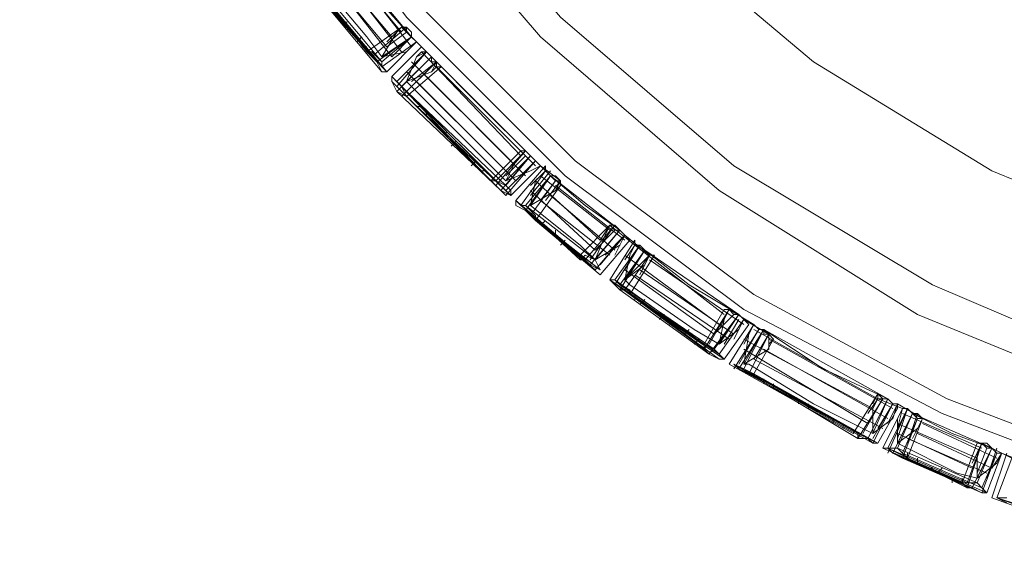
# Model space of a CAD drawing. Units: millimetres. Extents: x -135 to 3766, y -3662 to 3843.
# Drawn here: x 889 to 1062, y -185 to -91 of the extents above; entities that cross this region are included whole.
import ezdxf

# ---------------------------------------------------------------- set-up
doc = ezdxf.new("R2010")
doc.units = ezdxf.units.MM

# ---------------------------------------------------------------- blocks, each defined once
blk = doc.blocks.new('WMF0')
at = {"color": 27, "lineweight": 0}
for points in [[(6075.353, -5519.339), (6055.386, -5518.037), (6036.288, -5513.696), (6018.058, -5506.751), (6000.697, -5497.636), (5985.071, -5485.917), (5971.181, -5472.028), (5959.462, -5455.968), (5949.913, -5439.04), (5942.968, -5420.376), (5939.062, -5401.278), (5937.326, -5381.746), (5937.326, -5381.746), (5939.062, -5362.214), (5942.968, -5343.116), (5949.913, -5324.452), (5959.462, -5307.09), (5971.181, -5291.464), (5985.071, -5277.575), (6000.697, -5265.855), (6018.058, -5256.306), (6036.288, -5249.796), (6055.386, -5245.455), (6075.353, -5244.153)], [(6075.353, -5519.339), (6055.386, -5518.037), (6036.288, -5513.696), (6018.058, -5506.751), (6000.697, -5497.636), (5985.071, -5485.917), (5971.181, -5472.028), (5959.462, -5455.968), (5949.913, -5439.04), (5942.968, -5420.376), (5939.062, -5401.278), (5937.326, -5381.746), (5937.326, -5381.746), (5939.062, -5362.214), (5942.968, -5343.116), (5949.913, -5324.452), (5959.462, -5307.09), (5971.181, -5291.464), (5985.071, -5277.575), (6000.697, -5265.855), (6018.058, -5256.306), (6036.288, -5249.796), (6055.386, -5245.455), (6075.353, -5244.153)], [(6075.353, -5245.455), (6055.82, -5246.757), (6036.722, -5251.098), (6018.492, -5257.608), (6001.565, -5267.158), (5985.939, -5278.877), (5972.049, -5292.332), (5960.764, -5307.958), (5951.215, -5325.32), (5944.27, -5343.55), (5940.364, -5362.214), (5939.062, -5381.746), (5940.364, -5401.278), (5944.27, -5419.942), (5951.215, -5438.172), (5960.764, -5455.534), (5972.049, -5470.725), (5985.939, -5484.615), (6001.565, -5496.334), (6018.492, -5505.449), (6036.722, -5512.394), (6055.82, -5516.734), (6075.353, -5518.037)], [(6075.353, -5245.455), (6055.82, -5246.757), (6036.722, -5251.098), (6018.492, -5257.608), (6001.565, -5267.158), (5985.939, -5278.877), (5972.049, -5292.332), (5960.764, -5307.958), (5951.215, -5325.32), (5944.27, -5343.55), (5940.364, -5362.214), (5939.062, -5381.746), (5940.364, -5401.278), (5944.27, -5419.942), (5951.215, -5438.172), (5960.764, -5455.534), (5972.049, -5470.725), (5985.939, -5484.615), (6001.565, -5496.334), (6018.492, -5505.449), (6036.722, -5512.394), (6055.82, -5516.734), (6075.353, -5518.037)], [(6075.353, -5511.96), (6054.952, -5510.658), (6034.986, -5505.883), (6015.888, -5498.07), (5998.526, -5487.219), (5982.901, -5473.764), (5969.879, -5458.572), (5959.028, -5440.776), (5951.215, -5422.112), (5946.441, -5402.146), (5944.705, -5381.746), (5944.705, -5381.746), (5946.441, -5361.346), (5951.215, -5341.38), (5959.028, -5322.716), (5969.879, -5304.92), (5982.901, -5289.294), (5998.526, -5276.273), (6015.888, -5265.421), (6034.986, -5257.608), (6054.952, -5252.834), (6075.353, -5251.098)], [(6075.353, -5511.96), (6054.952, -5510.658), (6034.986, -5505.883), (6015.888, -5498.07), (5998.526, -5487.219), (5982.901, -5473.764), (5969.879, -5458.572), (5959.028, -5440.776), (5951.215, -5422.112), (5946.441, -5402.146), (5944.705, -5381.746), (5944.705, -5381.746), (5946.441, -5361.346), (5951.215, -5341.38), (5959.028, -5322.716), (5969.879, -5304.92), (5982.901, -5289.294), (5998.526, -5276.273), (6015.888, -5265.421), (6034.986, -5257.608), (6054.952, -5252.834), (6075.353, -5251.098)], [(6075.353, -5253.702), (6054.952, -5255.438), (6035.42, -5260.213), (6017.19, -5267.592), (5999.828, -5278.443), (5984.637, -5291.464), (5971.615, -5306.656), (5961.198, -5323.584), (5953.385, -5342.248), (5949.045, -5361.78), (5947.309, -5381.746), (5949.045, -5401.712), (5953.385, -5421.244), (5961.198, -5439.908), (5971.615, -5456.836), (5984.637, -5472.028), (5999.828, -5485.049), (6017.19, -5495.466), (6035.42, -5503.279), (6054.952, -5508.053), (6075.353, -5509.79)], [(6075.353, -5253.702), (6054.952, -5255.438), (6035.42, -5260.213), (6017.19, -5267.592), (5999.828, -5278.443), (5984.637, -5291.464), (5971.615, -5306.656), (5961.198, -5323.584), (5953.385, -5342.248), (5949.045, -5361.78), (5947.309, -5381.746), (5949.045, -5401.712), (5953.385, -5421.244), (5961.198, -5439.908), (5971.615, -5456.836), (5984.637, -5472.028), (5999.828, -5485.049), (6017.19, -5495.466), (6035.42, -5503.279), (6054.952, -5508.053), (6075.353, -5509.79)], [(6075.353, -5498.07), (6057.123, -5496.768), (6039.327, -5492.428), (6022.399, -5485.483), (6006.773, -5475.934), (5992.884, -5464.215), (5981.164, -5450.325), (5971.615, -5434.7), (5964.237, -5417.772), (5960.33, -5399.976), (5958.594, -5381.746), (5958.594, -5381.746), (5960.33, -5363.516), (5964.237, -5345.72), (5971.615, -5328.792), (5981.164, -5313.166), (5992.884, -5299.277), (6006.773, -5287.558), (6022.399, -5278.009), (6039.327, -5271.064), (6057.123, -5266.723), (6075.353, -5265.421)], [(6075.353, -5498.07), (6057.123, -5496.768), (6039.327, -5492.428), (6022.399, -5485.483), (6006.773, -5475.934), (5992.884, -5464.215), (5981.164, -5450.325), (5971.615, -5434.7), (5964.237, -5417.772), (5960.33, -5399.976), (5958.594, -5381.746), (5958.594, -5381.746), (5960.33, -5363.516), (5964.237, -5345.72), (5971.615, -5328.792), (5981.164, -5313.166), (5992.884, -5299.277), (6006.773, -5287.558), (6022.399, -5278.009), (6039.327, -5271.064), (6057.123, -5266.723), (6075.353, -5265.421)], [(5964.237, -5465.517), (5970.747, -5473.33)], [(5963.369, -5465.951), (5969.879, -5473.764)], [(5965.105, -5465.951), (5968.143, -5469.857), (5971.615, -5473.764)], [(5965.105, -5465.951), (5971.615, -5473.764)], [(5965.105, -5465.951), (5971.615, -5473.764)], [(5971.615, -5473.764), (5968.143, -5469.857), (5965.105, -5465.951)], [(5971.615, -5473.764), (5965.105, -5465.951)], [(5971.615, -5473.764), (5965.105, -5465.951)], [(5961.632, -5467.253), (5967.709, -5475.066)], [(5961.632, -5467.253), (5967.709, -5475.066)], [(5962.934, -5466.819), (5969.445, -5474.632)], [(5964.671, -5467.253), (5970.747, -5475.066)], [(5965.539, -5466.819), (5971.615, -5474.632)], [(5961.632, -5467.687), (5968.143, -5475.5)], [(5962.066, -5467.687), (5968.143, -5475.5)], [(5969.011, -5475.934), (5962.5, -5468.121)], [(5962.5, -5468.121), (5969.011, -5475.934)], [(5962.934, -5467.687), (5963.369, -5468.555), (5967.709, -5473.764), (5969.011, -5475.5)], [(5969.011, -5475.5), (5967.709, -5473.764), (5963.369, -5468.555), (5962.934, -5467.687)], [(5963.803, -5467.687), (5969.879, -5475.5)], [(5962.066, -5468.555), (5968.577, -5475.934)], [(5968.577, -5475.934), (5962.066, -5468.555)], [(5962.5, -5468.989), (5969.011, -5476.802)], [(5962.934, -5468.989), (5969.011, -5476.368)], [(5962.934, -5468.989), (5969.445, -5476.802)], [(5962.934, -5468.989), (5969.445, -5476.802)], [(5965.973, -5472.462), (5965.539, -5472.462)], [(5970.747, -5472.896), (5967.709, -5475.066)], [(5971.181, -5472.896), (5968.143, -5475.5)], [(5971.181, -5472.896), (5968.143, -5475.5)], [(5970.747, -5472.896), (5970.313, -5473.33), (5969.011, -5475.5)], [(5970.747, -5472.896), (5969.445, -5474.198)], [(5971.181, -5473.33), (5969.445, -5474.632)], [(5970.747, -5472.896), (5970.313, -5473.33)], [(5971.615, -5473.764), (5971.181, -5473.33), (5971.181, -5472.896), (5970.747, -5472.896)], [(5972.918, -5475.066), (5970.747, -5472.896)], [(5966.841, -5474.198), (5967.275, -5473.764)], [(5971.615, -5473.764), (5968.577, -5475.934)], [(5971.615, -5473.764), (5968.577, -5475.934)], [(5971.615, -5473.764), (5969.011, -5475.5)], [(5971.615, -5473.764), (5969.011, -5475.934)], [(5971.615, -5473.764), (5969.011, -5475.5)], [(5971.615, -5473.764), (5969.011, -5475.934)], [(5969.011, -5475.5), (5971.181, -5475.066), (5972.049, -5474.198)], [(5972.049, -5474.198), (5969.011, -5476.368)], [(5972.049, -5474.198), (5969.011, -5476.368)], [(5972.049, -5474.198), (5969.445, -5476.802)], [(5971.615, -5473.764), (5969.879, -5475.5)], [(5972.049, -5474.198), (5970.747, -5475.5)], [(5972.049, -5474.198), (5971.181, -5475.066)], [(5972.049, -5474.198), (5971.615, -5473.764)], [(5972.049, -5474.198), (5973.786, -5475.934)], [(5967.709, -5474.632), (5967.275, -5474.632)], [(5968.577, -5475.934), (5968.143, -5475.5), (5967.709, -5475.066), (5968.143, -5475.066), (5969.011, -5475.934)], [(5972.484, -5474.632), (5969.879, -5477.236)], [(5972.918, -5475.066), (5970.313, -5477.67)], [(5972.918, -5475.066), (5970.313, -5478.104)], [(5971.181, -5477.67), (5972.049, -5475.5), (5972.918, -5475.066)], [(5972.918, -5475.066), (5971.181, -5476.802)], [(5972.918, -5475.066), (5971.615, -5476.368)], [(5972.484, -5475.066), (5972.049, -5475.5)], [(5972.918, -5475.066), (5972.484, -5475.066), (5972.918, -5475.066), (5973.352, -5475.5)], [(5972.484, -5475.066), (5981.164, -5484.181)], [(5969.011, -5475.934), (5969.011, -5476.368), (5969.445, -5476.802), (5969.011, -5476.802), (5968.577, -5475.934)], [(5973.352, -5475.5), (5970.313, -5478.538)], [(5973.352, -5475.5), (5970.313, -5478.538)], [(5973.352, -5475.5), (5970.747, -5478.104)], [(5973.352, -5475.5), (5970.747, -5478.104)], [(5973.786, -5475.934), (5970.747, -5478.972)], [(5973.352, -5475.5), (5971.181, -5477.67)], [(5973.352, -5475.5), (5971.181, -5477.67)], [(5973.786, -5475.934), (5973.352, -5476.802), (5971.181, -5477.67)], [(5973.786, -5475.934), (5971.181, -5478.538)], [(5973.786, -5475.934), (5971.615, -5477.67)], [(5971.615, -5475.934), (5980.296, -5484.615)], [(5973.786, -5475.934), (5972.484, -5477.236)], [(5973.352, -5475.5), (5977.692, -5479.84), (5982.033, -5484.181)], [(5973.352, -5475.5), (5982.033, -5484.181)], [(5973.352, -5475.5), (5982.033, -5484.181)], [(5982.033, -5484.181), (5973.352, -5475.5)], [(5982.033, -5484.181), (5973.352, -5475.5)], [(5973.352, -5475.5), (5973.352, -5475.934), (5973.786, -5475.934), (5973.786, -5476.368), (5973.786, -5475.934)], [(5982.033, -5484.181), (5977.692, -5479.84), (5973.352, -5475.5)], [(5974.22, -5476.368), (5971.181, -5478.972)], [(5971.181, -5476.802), (5979.862, -5485.483)], [(5973.786, -5476.368), (5973.352, -5476.802)], [(5973.786, -5476.368), (5982.467, -5485.049)], [(5970.747, -5478.104), (5970.313, -5477.67), (5969.879, -5477.236), (5969.879, -5477.67), (5970.313, -5478.538)], [(5969.879, -5477.236), (5978.56, -5486.351)], [(5969.879, -5477.67), (5978.994, -5486.785)], [(5969.879, -5477.67), (5978.56, -5486.351)], [(5970.313, -5477.67), (5978.994, -5486.351)], [(5971.181, -5477.67), (5975.956, -5482.445), (5979.862, -5486.351)], [(5979.862, -5486.351), (5975.956, -5482.445), (5971.181, -5477.67)], [(5972.049, -5477.67), (5980.73, -5486.351)], [(5972.918, -5477.236), (5981.599, -5485.917)], [(5970.313, -5478.538), (5971.181, -5478.972), (5970.747, -5478.104)], [(5979.428, -5487.219), (5970.313, -5478.538)], [(5970.313, -5478.538), (5979.428, -5487.219)], [(5970.747, -5478.104), (5979.862, -5486.785)], [(5979.862, -5486.785), (5970.747, -5478.104)], [(5971.181, -5478.538), (5980.296, -5487.653)], [(5971.181, -5478.972), (5980.296, -5487.653)], [(5971.181, -5478.972), (5980.296, -5487.653)], [(5971.181, -5478.972), (5979.862, -5487.653)], [(5972.049, -5479.84), (5972.484, -5479.84)], [(5972.918, -5480.274), (5972.918, -5480.709)], [(5974.654, -5482.445), (5974.654, -5482.011)], [(5975.522, -5482.879), (5975.088, -5483.313)], [(5981.164, -5483.747), (5978.56, -5486.351)], [(5981.599, -5483.747), (5978.994, -5486.351)], [(5981.599, -5483.747), (5978.994, -5486.785)], [(5981.599, -5483.747), (5980.73, -5484.615), (5979.862, -5486.351)], [(5981.599, -5483.747), (5980.296, -5485.049)], [(5981.599, -5483.747), (5980.73, -5484.615)], [(5982.033, -5484.181), (5981.599, -5483.747)], [(5983.335, -5485.483), (5981.599, -5483.747)], [(5976.824, -5485.049), (5977.258, -5484.615)], [(5982.033, -5484.181), (5979.428, -5487.219)], [(5982.033, -5484.181), (5979.428, -5487.219)], [(5982.033, -5484.181), (5979.862, -5486.351)], [(5982.033, -5484.181), (5979.862, -5486.785)], [(5982.033, -5484.181), (5979.862, -5486.785)], [(5982.033, -5484.181), (5979.862, -5486.351)], [(5981.599, -5484.181), (5979.862, -5485.917)], [(5982.467, -5484.615), (5979.862, -5487.219)], [(5982.467, -5484.615), (5979.862, -5487.653)], [(5982.467, -5484.615), (5980.73, -5486.351)], [(5982.901, -5485.049), (5982.467, -5484.615), (5982.033, -5484.181)], [(5982.033, -5484.181), (5982.467, -5484.615), (5982.901, -5485.049)], [(5982.901, -5485.049), (5982.467, -5484.615), (5982.033, -5484.181)], [(5978.126, -5485.483), (5977.692, -5485.483)], [(5979.862, -5486.351), (5982.033, -5485.483), (5982.901, -5485.049)], [(5982.901, -5485.049), (5980.296, -5487.653)], [(5983.335, -5485.049), (5980.73, -5488.087)], [(5983.335, -5485.483), (5981.164, -5488.521)], [(5983.335, -5485.483), (5981.164, -5488.521)], [(5982.901, -5485.049), (5981.599, -5486.351)], [(5982.901, -5485.049), (5982.033, -5485.483)], [(5982.033, -5488.521), (5982.467, -5486.351), (5983.335, -5485.483)], [(5983.769, -5485.483), (5982.033, -5487.653)], [(5983.335, -5485.483), (5982.033, -5486.785)], [(5983.335, -5485.483), (5982.467, -5486.351)], [(5982.901, -5485.049), (5984.637, -5486.351)], [(5983.335, -5485.483), (5983.769, -5485.917)], [(5979.428, -5487.219), (5978.994, -5486.785), (5978.56, -5486.351), (5978.994, -5486.351), (5979.862, -5486.785)], [(5983.769, -5485.917), (5981.599, -5488.521)], [(5983.769, -5485.917), (5981.599, -5488.955)], [(5983.769, -5485.917), (5981.599, -5488.955)], [(5983.769, -5485.917), (5981.599, -5488.521)], [(5983.769, -5485.917), (5982.033, -5488.521)], [(5983.769, -5485.917), (5982.033, -5488.521)], [(5984.637, -5486.351), (5984.203, -5487.219), (5982.033, -5488.521)], [(5984.203, -5486.351), (5982.033, -5489.389)], [(5984.203, -5486.351), (5982.033, -5489.389)], [(5982.467, -5486.351), (5988.109, -5491.56)], [(5982.901, -5485.917), (5988.977, -5490.692)], [(5984.203, -5486.351), (5982.901, -5488.087)], [(5984.637, -5486.351), (5983.335, -5488.087)], [(5983.769, -5485.917), (5986.807, -5488.521), (5989.845, -5490.692)], [(5983.769, -5485.917), (5989.845, -5490.692)], [(5983.769, -5485.917), (5989.845, -5490.692)], [(5989.845, -5490.692), (5983.769, -5485.917)], [(5989.845, -5490.692), (5983.769, -5485.917)], [(5983.769, -5485.917), (5984.203, -5486.351), (5984.637, -5486.351), (5984.637, -5486.785), (5984.637, -5486.351)], [(5989.845, -5490.692), (5986.807, -5488.521), (5983.769, -5485.917)], [(5979.862, -5486.785), (5980.296, -5487.219), (5980.296, -5487.653), (5979.428, -5487.219)], [(5982.033, -5487.219), (5987.675, -5492.428)], [(5984.637, -5486.785), (5982.467, -5489.824)], [(5984.637, -5486.785), (5984.203, -5487.219)], [(5984.203, -5486.785), (5990.279, -5491.56)], [(5981.599, -5488.521), (5981.164, -5488.521), (5980.73, -5488.087), (5980.73, -5488.521), (5981.599, -5488.955)], [(5980.73, -5488.087), (5986.373, -5493.296)], [(5980.73, -5488.087), (5986.373, -5492.862)], [(5982.901, -5488.087), (5988.977, -5492.862)], [(5983.769, -5487.653), (5989.411, -5492.428)], [(5981.164, -5488.521), (5986.807, -5493.296)], [(5981.164, -5488.521), (5986.807, -5493.296)], [(5981.599, -5488.955), (5982.033, -5489.389), (5982.467, -5489.824), (5982.467, -5489.389), (5981.599, -5488.521)], [(5981.599, -5488.521), (5987.675, -5493.296)], [(5987.675, -5493.296), (5981.599, -5488.521)], [(5987.241, -5493.73), (5981.599, -5488.955)], [(5981.599, -5488.955), (5987.241, -5493.73)], [(5982.033, -5488.521), (5986.373, -5491.994), (5987.675, -5493.296)], [(5987.675, -5493.296), (5986.373, -5491.994), (5982.033, -5488.521)], [(5982.033, -5489.389), (5988.109, -5494.164)], [(5982.033, -5489.389), (5987.675, -5494.164)], [(5982.467, -5489.824), (5982.467, -5489.389)], [(5982.467, -5489.824), (5988.109, -5494.164)], [(5982.467, -5489.824), (5988.109, -5494.598)], [(5983.335, -5489.824), (5982.901, -5490.258)], [(5984.203, -5491.126), (5984.203, -5490.692)], [(5988.977, -5490.258), (5986.373, -5492.862)], [(5989.411, -5490.258), (5986.807, -5493.296)], [(5989.411, -5490.258), (5987.241, -5493.296)], [(5989.845, -5490.692), (5987.241, -5493.73)], [(5989.845, -5490.692), (5987.241, -5493.73)], [(5988.977, -5490.258), (5988.543, -5491.126), (5987.675, -5493.296)], [(5989.845, -5490.692), (5987.675, -5493.296)], [(5989.845, -5490.692), (5987.675, -5493.296)], [(5989.845, -5490.692), (5987.675, -5493.296)], [(5989.845, -5490.692), (5987.675, -5493.296)], [(5989.411, -5490.692), (5987.675, -5492.428)], [(5988.977, -5490.258), (5988.109, -5491.56)], [(5988.977, -5490.258), (5988.543, -5491.126)], [(5989.845, -5490.692), (5989.411, -5490.692), (5988.977, -5490.258)], [(5991.148, -5491.994), (5988.977, -5490.258)], [(5990.279, -5491.126), (5989.845, -5490.692)], [(5985.071, -5491.56), (5984.637, -5491.994)], [(5987.675, -5493.296), (5989.845, -5491.994), (5990.279, -5491.126)], [(5990.279, -5491.126), (5987.675, -5494.164)], [(5990.279, -5491.126), (5988.109, -5493.73)], [(5990.713, -5491.56), (5988.109, -5494.598)], [(5990.279, -5491.126), (5988.543, -5492.862)], [(5991.148, -5491.56), (5988.977, -5495.032)], [(5990.279, -5491.126), (5989.411, -5492.862)], [(5990.279, -5491.126), (5989.845, -5491.994)], [(5990.279, -5491.126), (5992.45, -5492.862)], [(5985.505, -5492.428), (5985.939, -5492.428)], [(5991.582, -5491.994), (5989.411, -5495.032)], [(5991.582, -5491.994), (5989.411, -5495.466)], [(5992.016, -5492.428), (5989.845, -5495.9)], [(5992.016, -5492.428), (5989.845, -5495.466)], [(5992.016, -5492.428), (5989.845, -5495.466)], [(5992.016, -5492.428), (5989.845, -5495.9)], [(5990.279, -5495.032), (5990.713, -5492.862), (5991.148, -5491.994)], [(5991.582, -5491.994), (5990.279, -5494.164)], [(5991.148, -5491.994), (5990.279, -5493.296)], [(5992.016, -5492.428), (5990.279, -5495.032)], [(5992.016, -5492.428), (5990.279, -5495.032)], [(5991.148, -5491.994), (5990.713, -5492.862)], [(5991.148, -5491.994), (5992.016, -5492.428)], [(5991.148, -5491.994), (5998.96, -5498.07)], [(5992.016, -5492.428), (5995.922, -5495.466), (6000.263, -5498.07)], [(5992.016, -5492.428), (6000.263, -5498.07)], [(5992.016, -5492.428), (6000.263, -5498.07)], [(5992.016, -5492.428), (5992.45, -5492.862)], [(6000.263, -5498.07), (5995.922, -5495.466), (5992.016, -5492.428)], [(6000.263, -5498.07), (5992.016, -5492.428)], [(6000.263, -5498.07), (5992.016, -5492.428)], [(5987.241, -5493.73), (5986.807, -5493.296), (5986.373, -5493.296), (5986.807, -5492.862), (5987.675, -5493.296)], [(5986.807, -5492.862), (5986.373, -5493.296)], [(5987.675, -5493.296), (5988.109, -5494.164), (5987.241, -5493.73)], [(5992.45, -5492.862), (5992.016, -5493.73), (5990.279, -5495.032)], [(5992.45, -5492.862), (5990.279, -5495.9)], [(5992.45, -5492.862), (5990.279, -5495.9)], [(5990.279, -5492.862), (5998.526, -5498.938)], [(5992.884, -5492.862), (5990.713, -5496.334)], [(5992.45, -5492.862), (5990.713, -5494.598)], [(5992.45, -5492.862), (5991.582, -5494.598)], [(5992.45, -5492.862), (5992.016, -5493.73)], [(5992.45, -5493.296), (6000.697, -5498.938)], [(5990.279, -5494.164), (5998.092, -5499.807)], [(5991.582, -5494.164), (5999.828, -5499.807)], [(5989.845, -5495.466), (5989.411, -5495.032), (5988.977, -5495.032), (5989.845, -5495.9)], [(5988.977, -5495.032), (5997.224, -5501.109)], [(5988.977, -5495.032), (5997.224, -5500.675)], [(5988.977, -5495.032), (5997.224, -5500.675)], [(5989.411, -5495.032), (5997.224, -5500.675)], [(5990.279, -5495.032), (5990.713, -5495.466), (5996.356, -5499.373), (5998.526, -5500.675)], [(5998.526, -5500.675), (5996.356, -5499.373), (5990.713, -5495.466), (5990.279, -5495.032)], [(5991.148, -5494.598), (5999.394, -5500.241)], [(5998.092, -5501.109), (5989.845, -5495.466)], [(5989.845, -5495.9), (5990.279, -5495.9), (5990.713, -5496.334), (5990.713, -5495.9), (5989.845, -5495.466)], [(5989.845, -5495.466), (5998.092, -5501.109)], [(5989.845, -5495.9), (5997.658, -5501.543)], [(5997.658, -5501.543), (5989.845, -5495.9)], [(5990.279, -5495.9), (5998.526, -5501.543)], [(5990.279, -5495.9), (5998.526, -5501.977)], [(5990.713, -5496.334), (5998.96, -5501.977)], [(5990.713, -5496.334), (5998.96, -5501.977)], [(5991.148, -5496.768), (5991.148, -5496.334)], [(5992.016, -5496.768), (5991.582, -5497.202)], [(5998.96, -5497.636), (5997.224, -5500.675)], [(5999.394, -5497.636), (5997.224, -5501.109)], [(5999.394, -5497.636), (5997.658, -5500.675)], [(5999.394, -5497.636), (5998.96, -5498.504), (5998.526, -5500.675)], [(5999.394, -5497.636), (5998.526, -5499.373)], [(5999.394, -5497.636), (5998.96, -5498.504)], [(6000.263, -5498.07), (5999.828, -5498.07), (5999.394, -5497.636)], [(6001.565, -5498.938), (5999.394, -5497.636)], [(5993.318, -5498.504), (5993.752, -5498.07)], [(5994.186, -5498.504), (5994.186, -5498.938)], [(6000.263, -5498.07), (5997.658, -5501.543)], [(6000.263, -5498.07), (5997.658, -5501.543)], [(6000.263, -5498.07), (5998.092, -5501.109)], [(6000.263, -5498.07), (5998.092, -5501.109)], [(5999.828, -5498.07), (5998.092, -5499.807)], [(6000.263, -5498.07), (5998.526, -5500.675)], [(6000.263, -5498.07), (5998.526, -5500.675)], [(5998.526, -5500.675), (6000.263, -5499.373), (6000.697, -5498.504)], [(6000.697, -5498.504), (5998.526, -5501.543)], [(6000.697, -5498.504), (5998.526, -5501.543)], [(6000.263, -5498.504), (5998.96, -5500.675)], [(6000.697, -5498.504), (5999.828, -5500.241)], [(6000.697, -5498.504), (6000.263, -5498.07)], [(6000.697, -5498.504), (6000.263, -5499.373)], [(6000.697, -5498.504), (6002.867, -5499.807)], [(5995.488, -5499.807), (5995.922, -5499.373)], [(6001.131, -5498.938), (5998.96, -5501.977)], [(6001.565, -5498.938), (5999.394, -5502.411)], [(6001.999, -5499.373), (5999.828, -5502.845)], [(6002.433, -5499.373), (6000.263, -5502.845)], [(6002.433, -5499.373), (6000.263, -5502.845)], [(6001.999, -5499.373), (6000.263, -5502.411)], [(6000.697, -5502.411), (6001.131, -5499.807), (6001.565, -5498.938)], [(6001.565, -5498.938), (6000.697, -5500.675)], [(6002.433, -5499.373), (6000.697, -5502.411)], [(6002.433, -5499.373), (6000.697, -5502.845)], [(6002.433, -5499.373), (6000.697, -5502.845)], [(6002.433, -5499.373), (6000.697, -5502.411)], [(6001.999, -5499.373), (6000.697, -5501.543)], [(6001.565, -5498.938), (6001.131, -5499.807)], [(6001.565, -5498.938), (6001.999, -5499.373), (6002.433, -5499.373)], [(6001.565, -5499.373), (6012.416, -5505.449)], [(6002.433, -5499.373), (6007.641, -5502.845), (6013.284, -5505.449)], [(6002.433, -5499.373), (6013.284, -5505.449)], [(6002.433, -5499.373), (6013.284, -5505.449)], [(6013.284, -5505.449), (6002.433, -5499.373)], [(6013.284, -5505.449), (6002.433, -5499.373)], [(6002.433, -5499.373), (6002.433, -5499.807), (6002.867, -5499.807), (6003.301, -5500.241), (6002.867, -5499.807)], [(6013.284, -5505.449), (6007.641, -5502.845), (6002.433, -5499.373)], [(5996.79, -5500.241), (5996.356, -5500.675)], [(6002.867, -5499.807), (6002.867, -5501.109), (6000.697, -5502.411)], [(6000.697, -5500.241), (6011.982, -5506.317)], [(6002.867, -5499.807), (6001.131, -5503.279)], [(6002.867, -5499.807), (6001.131, -5503.279)], [(6002.867, -5499.807), (6001.565, -5501.977)], [(6003.301, -5500.241), (6001.565, -5503.279)], [(6002.867, -5499.807), (6001.999, -5501.543)], [(6003.301, -5500.241), (6002.867, -5500.675)], [(6002.867, -5500.241), (6013.718, -5506.317)], [(5997.658, -5501.543), (5997.224, -5501.109), (5997.224, -5500.675), (5998.092, -5501.109)], [(5998.092, -5501.109), (5998.526, -5501.543), (5998.96, -5501.977), (5998.526, -5501.977), (5997.658, -5501.543)], [(6000.697, -5501.109), (6011.548, -5507.619)], [(6002.433, -5501.109), (6013.284, -5507.185)], [(6001.565, -5501.977), (6012.85, -5508.053)], [(5999.394, -5502.411), (6010.246, -5508.488)], [(6000.697, -5502.845), (5999.828, -5502.411), (6000.263, -5502.845)], [(5999.828, -5502.411), (6010.68, -5508.922)], [(5999.828, -5502.411), (6010.68, -5508.488)], [(5999.828, -5502.411), (6010.68, -5508.488)], [(6000.263, -5502.845), (6001.131, -5503.279), (6001.565, -5503.279), (6000.697, -5502.845)], [(6011.548, -5508.922), (6000.263, -5502.845)], [(6000.263, -5502.845), (6011.548, -5508.922)], [(6000.697, -5502.411), (6001.131, -5502.411), (6006.773, -5505.883), (6011.982, -5508.488)], [(6011.982, -5508.488), (6006.773, -5505.883), (6001.131, -5502.411), (6000.697, -5502.411)], [(6000.697, -5502.845), (6011.548, -5508.922)], [(6011.548, -5508.922), (6000.697, -5502.845)], [(6001.131, -5503.279), (6011.982, -5509.356)], [(6001.131, -5503.279), (6011.982, -5509.356)], [(6001.565, -5503.279), (6012.416, -5509.356)], [(6001.565, -5503.279), (6012.416, -5509.356)], [(6002.433, -5504.147), (6002.433, -5503.713)], [(6003.301, -5504.147), (6003.301, -5504.581)], [(6005.471, -5505.883), (6005.471, -5505.449)], [(6012.416, -5505.015), (6010.246, -5508.488)], [(6012.85, -5505.449), (6010.68, -5508.922)], [(6012.85, -5505.449), (6011.114, -5508.488)], [(6013.284, -5505.449), (6011.548, -5508.922)], [(6013.284, -5505.449), (6011.548, -5508.922)], [(6013.284, -5505.449), (6011.548, -5508.922)], [(6013.284, -5505.449), (6011.548, -5508.922)], [(6012.85, -5505.449), (6011.548, -5507.619)], [(6012.416, -5505.449), (6011.548, -5506.751)], [(6012.416, -5505.015), (6011.982, -5505.883)], [(6013.284, -5505.449), (6011.982, -5508.488)], [(6013.284, -5505.449), (6011.982, -5508.488)], [(6012.416, -5505.449), (6011.982, -5506.317), (6011.982, -5508.488)], [(6013.284, -5505.449), (6012.85, -5505.449), (6012.416, -5505.449), (6012.416, -5505.015), (6012.416, -5505.449)], [(6014.586, -5506.317), (6012.416, -5505.449)], [(6014.152, -5506.317), (6014.152, -5505.883), (6013.718, -5505.883), (6013.284, -5505.449)], [(6013.284, -5505.449), (6013.718, -5505.883), (6014.152, -5505.883), (6014.152, -5506.317)], [(6014.152, -5505.883), (6013.718, -5505.883), (6013.284, -5505.449)], [(6006.339, -5505.883), (6006.339, -5506.317)], [(6011.982, -5508.488), (6013.718, -5507.185), (6014.152, -5505.883)], [(6013.718, -5505.883), (6011.982, -5508.922)], [(6013.718, -5505.883), (6011.982, -5509.356)], [(6013.718, -5505.883), (6012.416, -5508.053)], [(6014.152, -5506.317), (6012.416, -5509.356)], [(6014.586, -5506.317), (6012.85, -5509.79)], [(6014.152, -5505.883), (6013.284, -5507.619)], [(6015.02, -5506.317), (6013.284, -5509.79)], [(6015.02, -5506.317), (6013.284, -5510.224)], [(6014.152, -5505.883), (6013.718, -5506.751)], [(6014.152, -5505.883), (6016.322, -5507.185)], [(6014.152, -5509.356), (6014.152, -5507.185), (6014.586, -5506.317)], [(6015.02, -5506.317), (6014.152, -5508.922)], [(6014.586, -5506.317), (6014.152, -5508.053)], [(6014.586, -5506.317), (6014.152, -5507.185)], [(6014.586, -5506.317), (6015.02, -5506.317), (6015.454, -5506.751)], [(6008.509, -5507.619), (6008.509, -5507.185)], [(6015.454, -5506.751), (6013.718, -5510.224)], [(6015.454, -5506.751), (6013.718, -5510.224)], [(6015.454, -5506.751), (6014.152, -5509.356)], [(6015.454, -5506.751), (6014.152, -5509.79)], [(6015.454, -5506.751), (6014.152, -5509.79)], [(6015.454, -5506.751), (6014.152, -5509.356)], [(6016.322, -5507.185), (6015.888, -5508.053), (6014.152, -5509.356)], [(6014.586, -5506.751), (6021.531, -5509.79)], [(6015.888, -5507.185), (6014.586, -5510.224)], [(6015.888, -5507.185), (6014.586, -5510.658)], [(6015.888, -5506.751), (6015.02, -5509.356)], [(6016.322, -5507.185), (6015.02, -5510.658)], [(6015.454, -5506.751), (6018.927, -5508.488), (6022.399, -5509.79)], [(6015.454, -5506.751), (6022.399, -5509.79)], [(6015.454, -5506.751), (6022.399, -5509.79)], [(6022.399, -5509.79), (6015.454, -5506.751)], [(6022.399, -5509.79), (6015.454, -5506.751)], [(6015.454, -5506.751), (6015.888, -5506.751), (6016.322, -5507.185)], [(6022.399, -5509.79), (6018.927, -5508.488), (6015.454, -5506.751)], [(6016.322, -5507.185), (6015.454, -5508.922)], [(6016.322, -5507.185), (6015.888, -5508.053)], [(6009.377, -5507.619), (6009.377, -5508.053)], [(6014.152, -5507.619), (6021.097, -5510.658)], [(6016.322, -5507.619), (6022.833, -5510.658)], [(6014.152, -5508.488), (6020.663, -5511.526)], [(6015.02, -5508.922), (6021.965, -5511.96)], [(6015.888, -5508.488), (6022.399, -5511.526)], [(6014.152, -5509.79), (6013.284, -5509.79), (6012.85, -5509.79), (6013.284, -5509.79), (6013.718, -5510.224)], [(6012.85, -5509.79), (6019.795, -5512.828)], [(6012.85, -5509.79), (6019.795, -5512.828)], [(6013.284, -5509.79), (6020.229, -5513.262)], [(6013.284, -5509.79), (6020.229, -5512.828)], [(6013.718, -5510.224), (6014.586, -5510.658), (6015.02, -5510.658), (6014.152, -5509.79)], [(6014.152, -5509.356), (6019.361, -5511.96), (6021.097, -5512.394)], [(6021.097, -5512.394), (6019.361, -5511.96), (6014.152, -5509.356)], [(6014.152, -5509.79), (6021.097, -5512.828)], [(6021.097, -5512.828), (6014.152, -5509.79)], [(6021.097, -5509.356), (6019.795, -5512.828)], [(6021.531, -5509.356), (6020.229, -5512.828)], [(6021.531, -5509.356), (6020.229, -5513.262)], [(6021.531, -5509.356), (6020.663, -5511.092)], [(6022.399, -5509.79), (6020.663, -5513.262)], [(6022.399, -5509.79), (6020.663, -5513.262)], [(6021.531, -5509.356), (6021.097, -5510.224), (6021.097, -5512.394)], [(6021.531, -5509.356), (6021.097, -5510.224)], [(6022.399, -5509.79), (6021.097, -5512.394)], [(6022.399, -5509.79), (6021.097, -5512.828)], [(6022.399, -5509.79), (6021.097, -5512.828)], [(6022.399, -5509.79), (6021.097, -5512.394)], [(6021.965, -5509.79), (6021.097, -5511.96)], [(6022.399, -5509.79), (6021.965, -5509.79), (6021.531, -5509.356)], [(6024.135, -5510.658), (6021.531, -5509.356)], [(6022.833, -5509.79), (6021.965, -5512.394)], [(6023.267, -5510.224), (6022.833, -5510.224), (6022.399, -5509.79)], [(6020.663, -5513.262), (6013.718, -5510.224)], [(6013.718, -5510.224), (6020.663, -5513.262)], [(6014.586, -5510.224), (6021.531, -5513.262)], [(6014.586, -5510.658), (6021.531, -5513.696)], [(6015.02, -5510.658), (6015.02, -5510.224)], [(6015.02, -5510.658), (6021.965, -5513.696)], [(6015.02, -5510.658), (6021.965, -5513.696)], [(6015.888, -5510.658), (6015.888, -5511.092)], [(6021.097, -5512.394), (6022.833, -5511.092), (6023.267, -5510.224)], [(6022.833, -5510.224), (6021.531, -5513.262)], [(6022.833, -5510.224), (6021.531, -5513.696)], [(6023.267, -5510.224), (6021.965, -5513.696)], [(6023.701, -5510.224), (6022.399, -5514.13)], [(6023.267, -5510.224), (6022.399, -5511.526)], [(6023.267, -5510.224), (6022.833, -5511.092)], [(6024.135, -5510.658), (6022.833, -5514.13)], [(6024.135, -5510.658), (6022.833, -5514.13)], [(6023.267, -5510.224), (6025.437, -5511.092)], [(6016.756, -5511.526), (6017.19, -5511.526)], [(6018.058, -5511.526), (6017.624, -5511.96)], [(6018.927, -5512.828), (6018.927, -5512.394)], [(6019.795, -5512.394), (6019.795, -5512.828)], [(6020.663, -5513.262), (6020.229, -5513.262), (6019.795, -5512.828), (6021.097, -5512.828)], [(6021.097, -5512.828), (6021.531, -5513.262), (6021.965, -5513.696), (6021.531, -5513.696), (6020.663, -5513.262)], [(6022.399, -5514.13), (6031.948, -5517.603)], [(6023.701, -5514.13), (6022.833, -5514.13), (6023.701, -5514.564)], [(6022.833, -5514.13), (6032.382, -5517.603)], [(6022.833, -5514.13), (6031.948, -5517.168)], [(6022.833, -5514.13), (6032.382, -5517.168)]]:
    blk.add_lwpolyline(points, dxfattribs=at)
for points in [[(5971.615, -5473.764), (5971.615, -5473.33), (5971.181, -5472.896), (5970.747, -5472.896), (5971.181, -5472.896), (5971.615, -5473.33), (5971.615, -5473.764)], [(5971.615, -5473.764), (5972.049, -5474.198), (5971.615, -5473.764)], [(5973.352, -5475.5), (5972.918, -5475.066), (5972.484, -5474.632), (5972.918, -5475.066), (5973.352, -5475.5)], [(5973.352, -5475.5), (5973.786, -5475.934), (5973.786, -5476.368), (5974.22, -5476.368), (5973.786, -5476.368), (5973.786, -5475.934), (5973.352, -5475.5)], [(5982.033, -5484.181), (5981.599, -5483.747), (5981.164, -5483.747), (5981.599, -5483.747), (5982.033, -5484.181)], [(5983.769, -5485.917), (5983.335, -5485.483), (5983.335, -5485.049), (5983.335, -5485.483), (5983.769, -5485.917)], [(5983.769, -5485.917), (5984.203, -5485.917), (5984.637, -5486.351), (5984.637, -5486.785), (5984.637, -5486.351), (5984.203, -5485.917), (5983.769, -5485.917)], [(5989.845, -5490.692), (5989.411, -5490.258), (5988.977, -5490.258), (5989.411, -5490.258), (5989.845, -5490.692)], [(5989.845, -5490.692), (5990.279, -5491.126), (5990.713, -5491.56), (5990.279, -5491.126), (5989.845, -5490.692)], [(5992.016, -5492.428), (5991.582, -5491.994), (5991.148, -5491.994), (5991.148, -5491.56), (5991.148, -5491.994), (5991.582, -5491.994), (5992.016, -5492.428)], [(5992.016, -5492.428), (5992.45, -5492.862), (5992.884, -5492.862), (5992.45, -5492.862), (5992.016, -5492.428)], [(6000.263, -5498.07), (5999.394, -5497.636), (5998.96, -5497.636), (5999.394, -5497.636), (6000.263, -5498.07)], [(6000.263, -5498.07), (6000.697, -5498.504), (6001.131, -5498.938), (6000.697, -5498.504), (6000.263, -5498.07)], [(6002.433, -5499.373), (6001.999, -5499.373), (6001.565, -5498.938), (6001.999, -5499.373), (6002.433, -5499.373)], [(6002.433, -5499.373), (6002.867, -5499.807), (6003.301, -5500.241), (6002.867, -5499.807), (6002.433, -5499.373)], [(6013.284, -5505.449), (6012.85, -5505.449), (6012.416, -5505.015), (6012.85, -5505.449), (6013.284, -5505.449)], [(6015.454, -5506.751), (6015.02, -5506.317), (6014.586, -5506.317), (6015.02, -5506.317), (6015.454, -5506.751)], [(6015.454, -5506.751), (6015.888, -5507.185), (6016.322, -5507.185), (6015.888, -5507.185), (6015.454, -5506.751)], [(6011.548, -5508.922), (6010.68, -5508.922), (6010.68, -5508.488), (6011.548, -5508.922)], [(6011.548, -5508.922), (6011.982, -5509.356), (6012.416, -5509.356), (6011.548, -5508.922)], [(6022.399, -5509.79), (6021.965, -5509.356), (6021.531, -5509.356), (6021.097, -5509.356), (6021.531, -5509.356), (6021.965, -5509.356), (6022.399, -5509.79)], [(6022.399, -5509.79), (6022.833, -5510.224), (6023.267, -5510.224), (6022.833, -5510.224), (6022.399, -5509.79)]]:
    blk.add_lwpolyline(points, close=True, dxfattribs=at)

msp = doc.modelspace()

# ---------------------------------------------------------------- block references
at = {"xscale": 2.001282799999899, "yscale": 2.001282799999899, "zscale": 2.0012828}
msp.add_blockref('WMF0', (-10992.77, 10860.74), dxfattribs=at)

doc.saveas('drawing.dxf')
